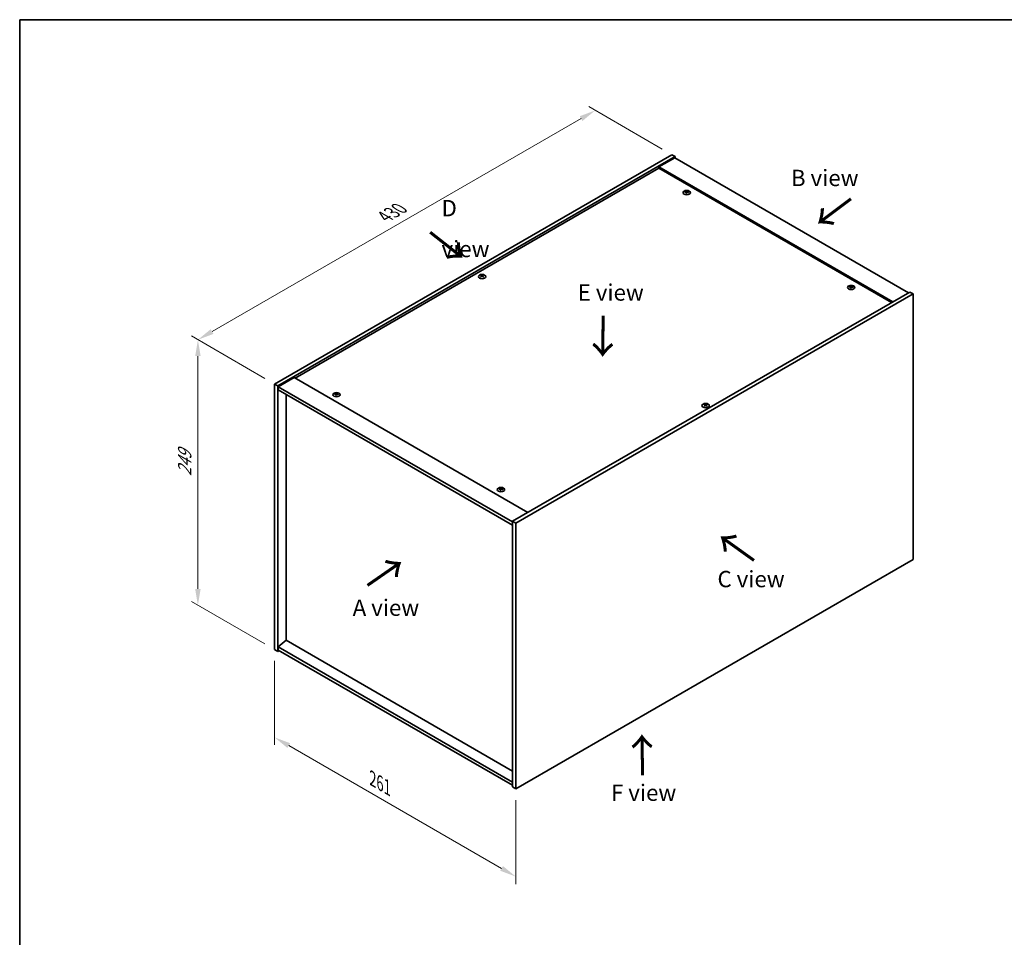
# Model space of a CAD drawing. Units: millimetres. Extents: x 0 to 10226, y 0 to 1686.
# Drawn here: x 0 to 754, y 702 to 1405 of the extents above; entities that cross this region are included whole.
import ezdxf

# ---------------------------------------------------------------- set-up
doc = ezdxf.new("R2010")
doc.units = ezdxf.units.MM
doc.header["$LTSCALE"] = 5
doc.layers.get('Defpoints').update_dxf_attribs({"lineweight": 25})
for name, color, linetype, lineweight in [('Border (ISO)', 7, 'Continuous', 35), ('Dimension (ISO)', 7, 'Continuous', 18), ('Symbol (ISO)', 7, 'Continuous', 18), ('Visible (ISO)', 7, 'Continuous', 35), ('Visible Narrow (ISO)', 7, 'Continuous', 25)]:
    doc.layers.add(name, color=color, linetype=linetype, lineweight=lineweight)
doc.styles.add('Note Text (TK)', font='MS PGothic.ttf')
doc.dimstyles.new('Default - Method 1b (TK)', dxfattribs={"dimscale": 5, "dimtxt": 2.5, "dimasz": 2.5, "dimexe": 1, "dimexo": 1.5, "dimgap": 1, "dimtad": 1, "dimtoh": 1, "dimrnd": 1e-08, "dimdsep": 46, "dimtxsty": 'Note Text (TK)', "dimcen": 0.09, "dimdle": 5, "dimclrd": 100, "dimclre": 100, "dimclrt": 7, "dimadec": 1, "dimazin": 1, "dimtfac": 1, "dimtmove": 0, "dimatfit": 3, "dimfxl": 1, "dimtolj": 1, "dimlwd": -1, "dimlwe": -1, "dimarcsym": 0})

# ---------------------------------------------------------------- blocks, each defined once
blk = doc.blocks.new('図面枠 tk図枠')
at = {"layer": 'Border (ISO)'}
for q in [(405.5, 289), (14.5, 8)]:
    blk.add_line((14.5, 289), q, dxfattribs=at)
blk = doc.blocks.new('*D16')
at = {"layer": 'Defpoints', "color": 0}
for p in [(440.45, 1335.53), (499.16, 1301.63), (195.1, 1126.08)]:
    blk.add_point(p, dxfattribs=at)
at = {"layer": 'Dimension (ISO)', "color": 100}
for p, q in [((491.66, 1305.96), (435.45, 1338.42)), ((147.22, 1166.23), (429.62, 1329.28)), ((187.6, 1130.41), (131.39, 1162.87))]:
    blk.add_line(p, q, dxfattribs=at)
for points in [[(428.58, 1331.08), (430.66, 1327.47), (440.45, 1335.53)], [(146.17, 1168.04), (148.26, 1164.43), (136.39, 1159.98)]]:
    blk.add_solid(points, dxfattribs=at)
at = {"layer": 'Dimension (ISO)', "color": 7, "insert": (279.36, 1254.19), "char_height": 12.5, "attachment_point": 4, "rotation": 30, "style": 'Note Text (TK)'}
blk.add_mtext('\\A1;{\\Q-30.000;\\W0.816;\\H0.816x;430}', dxfattribs=at)
blk = doc.blocks.new('*D17')
at = {"layer": 'Defpoints', "color": 0}
for p in [(195.1, 1126.08), (136.39, 956.67), (195.1, 922.78)]:
    blk.add_point(p, dxfattribs=at)
at = {"layer": 'Dimension (ISO)', "color": 100}
for p, q in [((187.6, 1130.41), (131.39, 1162.87)), ((136.39, 1147.48), (136.39, 969.17)), ((187.6, 927.11), (131.39, 959.56))]:
    blk.add_line(p, q, dxfattribs=at)
for points in [[(134.31, 1147.48), (138.47, 1147.48), (136.39, 1159.98)], [(134.31, 969.17), (138.47, 969.17), (136.39, 956.67)]]:
    blk.add_solid(points, dxfattribs=at)
at = {"layer": 'Dimension (ISO)', "color": 7, "insert": (126.29, 1055.48), "char_height": 12.5, "attachment_point": 4, "rotation": 90, "style": 'Note Text (TK)'}
blk.add_mtext('\\A1;{\\Q30.000;\\W0.816;\\H0.816x;249}', dxfattribs=at)
blk = doc.blocks.new('*D18')
at = {"layer": 'Defpoints', "color": 0}
for p in [(195.1, 922.78), (379.66, 816.22), (379.66, 748.99)]:
    blk.add_point(p, dxfattribs=at)
at = {"layer": 'Dimension (ISO)', "color": 100}
for p, q in [((195.1, 914.12), (195.1, 849.77)), ((205.93, 849.29), (368.83, 755.24)), ((379.66, 807.56), (379.66, 743.22))]:
    blk.add_line(p, q, dxfattribs=at)
for points in [[(206.97, 851.1), (204.89, 847.49), (195.1, 855.54)], [(369.87, 757.04), (367.79, 753.44), (379.66, 748.99)]]:
    blk.add_solid(points, dxfattribs=at)
at = {"layer": 'Dimension (ISO)', "color": 7, "insert": (270.14, 823.88), "char_height": 12.5, "attachment_point": 4, "rotation": 330, "style": 'Note Text (TK)'}
blk.add_mtext('\\A1;{\\Q-30.000;\\W0.816;\\H0.816x;261}', dxfattribs=at)

msp = doc.modelspace()

# ---------------------------------------------------------------- linework, layer by layer
at = {"layer": 'Visible (ISO)'}
for p, q in [((195.1029, 1126.0845), (499.1588, 1301.6313)), ((197.5778, 1124.6557), (501.6337, 1300.2024)), ((501.2801, 1299.1818), (489.2593, 1292.2416)), ((499.1588, 1301.6313), (501.6337, 1300.2024)), ((501.2801, 1299.1818), (680.1781, 1195.895)), ((501.6337, 1300.2024), (501.6337, 1298.9777)), ((489.2593, 1291.221), (210.836, 1130.4732)), ((668.1573, 1188.9548), (489.2593, 1292.2416)), ((489.2593, 1292.2416), (489.2593, 1291.221)), ((667.2734, 1188.4444), (489.2593, 1291.221)), ((510.1383, 1272.9275), (510.2223, 1272.1445)), ((510.8066, 1273.328), (510.7633, 1272.9247)), ((353.4124, 1208.8312), (353.4614, 1208.3748)), ((354.2843, 1208.8312), (354.2353, 1208.3748)), ((636.0033, 1200.2593), (636.0873, 1199.4763)), ((636.6716, 1200.6598), (636.6283, 1200.2566)), ((681.2388, 1196.5074), (377.1829, 1020.9606)), ((683.7137, 1195.0785), (379.6578, 1019.5317)), ((683.7137, 1195.0785), (681.2388, 1196.5074)), ((683.7137, 991.7708), (683.7137, 1195.0785)), ((209.9521, 1130.9835), (197.9313, 1124.0433)), ((209.9521, 1130.9835), (388.8501, 1027.6967)), ((195.1029, 1126.0845), (197.5778, 1124.6557)), ((195.1029, 922.7769), (195.1029, 1126.0845)), ((197.5778, 921.348), (197.5778, 1124.6557)), ((197.9313, 1124.0433), (197.9313, 1121.5938)), ((377.1829, 1020.5523), (197.9313, 1124.0433)), ((197.9313, 1121.5938), (377.1829, 1018.1028)), ((203.9064, 1118.1441), (203.9064, 929.86)), ((242.1448, 1118.2014), (242.2289, 1117.4184)), ((242.8132, 1118.6019), (242.7699, 1118.1986)), ((524.5323, 1110.0351), (524.5813, 1109.5787)), ((525.4041, 1110.0351), (525.3551, 1109.5787)), ((368.0098, 1045.5332), (368.0939, 1044.7502)), ((368.6782, 1045.9337), (368.6349, 1045.5305)), ((377.1829, 1020.9606), (377.1829, 817.6529)), ((379.6578, 1019.5317), (377.1829, 1020.9606)), ((379.6578, 1019.5317), (379.6578, 816.2241)), ((379.6578, 816.2241), (683.7137, 991.7708)), ((203.871, 929.8804), (197.9313, 924.8181)), ((377.1829, 829.8187), (203.871, 929.8804)), ((195.1029, 922.7769), (197.5778, 921.348)), ((198.6384, 921.9604), (197.5778, 921.348)), ((377.1829, 821.3272), (197.9313, 924.8181)), ((197.9313, 924.8181), (197.9313, 922.3686)), ((197.9313, 922.3686), (377.1829, 818.8777)), ((379.6578, 816.2241), (377.1829, 817.6529))]:
    msp.add_line(p, q, dxfattribs=at)
for centre in [(510.4725, 1272.6457), (353.8484, 1208.3466), (636.3375, 1199.9775), (242.479, 1117.9196), (524.9682, 1109.5505), (368.344, 1045.2514)]:
    msp.add_ellipse(centre, major_axis=(-2.8, 0), ratio=0.57735027, dxfattribs=at)
for centre, major_axis, ratio, start_param, end_param in [((510.8097, 1267.5195), (-0.4044, -6.8312), 0.23224051, 3.53596008, 3.68779733), ((510.4725, 1272.9984), (1.5, 0), 0.57735027, 1.20279968, 1.50345472), ((510.1342, 1267.6058), (1.3159, 6.7155), 0.11905855, 0.41808378, 0.56992103), ((510.4725, 1272.9984), (-1.5, 0), 0.57735027, 5.91518866, 6.2158437), ((510.5499, 1267.7588), (6.4536, -2.2761), 0.74246513, 1.91324666, 2.06508391), ((510.4005, 1267.3688), (-6.3044, 2.6615), 0.84587812, 5.10316921, 5.25500646), ((510.8109, 1267.5226), (-0.3409, -6.8347), 0.21969733, 3.8197715, 3.97160875), ((510.4725, 1272.9984), (-1.5, 0), 0.57735027, 1.20279968, 1.50345472), ((510.1353, 1267.6088), (1.3793, 6.7028), 0.13160172, 0.70517574, 0.85701299), ((510.5445, 1267.7595), (6.5036, -2.129), 0.74523934, 1.61044635, 1.7622836), ((510.3951, 1267.3695), (-6.2282, 2.8353), 0.84310391, 4.84068766, 4.99252491), ((510.4725, 1272.9984), (1.5, 0), 0.57735027, 5.91518866, 6.2158437), ((353.8484, 1208.6993), (1.5, 0), 0.57735027, 2.20586697, 2.50652201), ((354.0949, 1203.4052), (3.8033, -5.689), 0.5202741, 2.38677972, 2.53861697), ((354.0949, 1203.125), (-2.901, -6.1979), 0.62091288, 3.94220654, 4.09404379), ((353.8484, 1208.6993), (-1.5, 0), 0.57735027, 0.63507064, 0.93572569), ((353.6057, 1203.1227), (-2.9848, 6.1579), 0.62999659, 5.60815879, 5.75999604), ((353.6057, 1203.4074), (3.8802, 5.6368), 0.52935781, 0.89601307, 1.04785032), ((354.091, 1203.1227), (-2.9848, -6.1579), 0.62999659, 3.66478192, 3.81661918), ((354.091, 1203.4074), (3.8802, -5.6368), 0.5293578, 2.09374233, 2.24557958), ((353.6018, 1203.4052), (3.8033, 5.689), 0.5202741, 0.60297568, 0.75481293), ((353.6018, 1203.125), (-2.901, 6.1979), 0.62091288, 5.33073417, 5.48257142), ((353.8484, 1208.6993), (1.5, 0), 0.57735027, 0.63507064, 0.93572569), ((353.8484, 1208.6993), (-1.5, 0), 0.57735027, 2.20586697, 2.50652201), ((636.3375, 1200.3302), (-1.5, 0), 0.57735027, 5.91518866, 6.2158437), ((636.4149, 1195.0906), (6.4536, -2.2761), 0.74246513, 1.91324666, 2.06508391), ((636.2655, 1194.7006), (-6.3044, 2.6615), 0.84587812, 5.10316921, 5.25500646), ((636.6759, 1194.8544), (-0.3409, -6.8347), 0.21969733, 3.8197715, 3.97160875), ((636.3375, 1200.3302), (-1.5, 0), 0.57735027, 1.20279968, 1.50345472), ((636.6747, 1194.8513), (-0.4044, -6.8312), 0.23224051, 3.53596008, 3.68779733), ((636.0003, 1194.9406), (1.3793, 6.7028), 0.13160172, 0.70517574, 0.85701299), ((636.3375, 1200.3302), (1.5, 0), 0.57735027, 1.20279968, 1.50345472), ((635.9992, 1194.9376), (1.3159, 6.7155), 0.11905855, 0.41808378, 0.56992103), ((636.4096, 1195.0913), (6.5036, -2.129), 0.74523934, 1.61044635, 1.7622836), ((636.2601, 1194.7013), (-6.2282, 2.8353), 0.84310391, 4.84068766, 4.99252491), ((636.3375, 1200.3302), (1.5, 0), 0.57735027, 5.91518866, 6.2158437), ((242.479, 1118.2723), (-1.5, 0), 0.57735027, 5.91518866, 6.2158437), ((242.5564, 1113.0327), (6.4536, -2.2761), 0.74246513, 1.91324666, 2.06508391), ((242.407, 1112.6427), (-6.3044, 2.6615), 0.84587812, 5.10316921, 5.25500646), ((242.8174, 1112.7965), (-0.3409, -6.8347), 0.21969733, 3.8197715, 3.97160875), ((242.479, 1118.2723), (-1.5, 0), 0.57735027, 1.20279968, 1.50345472), ((242.8162, 1112.7934), (-0.4044, -6.8312), 0.23224051, 3.53596008, 3.68779733), ((242.1419, 1112.8827), (1.3793, 6.7028), 0.13160172, 0.70517574, 0.85701299), ((242.479, 1118.2723), (1.5, 0), 0.57735027, 1.20279968, 1.50345472), ((242.1407, 1112.8797), (1.3159, 6.7155), 0.11905855, 0.41808378, 0.56992103), ((242.5511, 1113.0334), (6.5036, -2.129), 0.74523934, 1.61044635, 1.7622836), ((242.4017, 1112.6434), (-6.2282, 2.8353), 0.84310391, 4.84068766, 4.99252491), ((242.479, 1118.2723), (1.5, 0), 0.57735027, 5.91518866, 6.2158437), ((524.9682, 1109.9032), (1.5, 0), 0.57735027, 2.20586697, 2.50652201), ((525.2147, 1104.6091), (3.8033, -5.689), 0.5202741, 2.38677972, 2.53861697), ((525.2147, 1104.3289), (-2.901, -6.1979), 0.62091288, 3.94220654, 4.09404379), ((524.9682, 1109.9032), (-1.5, 0), 0.57735027, 0.63507064, 0.93572569), ((524.7255, 1104.3266), (-2.9848, 6.1579), 0.62999659, 5.60815879, 5.75999604), ((524.7255, 1104.6113), (3.8802, 5.6368), 0.52935781, 0.89601307, 1.04785032), ((525.2109, 1104.3266), (-2.9848, -6.1579), 0.62999659, 3.66478192, 3.81661918), ((525.2109, 1104.6113), (3.8802, -5.6368), 0.5293578, 2.09374233, 2.24557958), ((524.7217, 1104.6091), (3.8033, 5.689), 0.5202741, 0.60297568, 0.75481293), ((524.7217, 1104.3289), (-2.901, 6.1979), 0.62091288, 5.33073417, 5.48257142), ((524.9682, 1109.9032), (1.5, 0), 0.57735027, 0.63507064, 0.93572569), ((524.9682, 1109.9032), (-1.5, 0), 0.57735027, 2.20586697, 2.50652201), ((368.344, 1045.6041), (-1.5, 0), 0.57735027, 5.91518866, 6.2158437), ((368.4214, 1040.3645), (6.4536, -2.2761), 0.74246513, 1.91324666, 2.06508391), ((368.272, 1039.9745), (-6.3044, 2.6615), 0.84587812, 5.10316921, 5.25500646), ((368.6824, 1040.1283), (-0.3409, -6.8347), 0.21969733, 3.8197715, 3.97160875), ((368.344, 1045.6041), (-1.5, 0), 0.57735027, 1.20279968, 1.50345472), ((368.6812, 1040.1252), (-0.4044, -6.8312), 0.23224051, 3.53596008, 3.68779733), ((368.0069, 1040.2145), (1.3793, 6.7028), 0.13160172, 0.70517574, 0.85701299), ((368.344, 1045.6041), (1.5, 0), 0.57735027, 1.20279968, 1.50345472), ((368.0057, 1040.2115), (1.3159, 6.7155), 0.11905855, 0.41808378, 0.56992103), ((368.4161, 1040.3652), (6.5036, -2.129), 0.74523934, 1.61044635, 1.7622836), ((368.2667, 1039.9752), (-6.2282, 2.8353), 0.84310391, 4.84068766, 4.99252491), ((368.344, 1045.6041), (1.5, 0), 0.57735027, 5.91518866, 6.2158437)]:
    msp.add_ellipse(centre, major_axis=major_axis, ratio=ratio, start_param=start_param, end_param=end_param, dxfattribs=at)
for points, weights in [([(510.5734, 1273.8625), (510.5569, 1273.1181), (510.5464, 1272.6457)], [1, 1.02702428493, 1.00213791734]), ([(509.1964, 1273.0628), (509.1375, 1273.1806), (509.0729, 1273.3099)], [1.00883409939, 1.00548709876, 1]), ([(511.9691, 1272.9401), (511.8913, 1272.8147), (511.8211, 1272.7017)], [1, 1.00613643648, 1.00959629055]), ([(353.054, 1209.0486), (353.009, 1209.2124), (352.9585, 1209.3965)], [1.01039402946, 1.00687859509, 1]), ([(354.7382, 1209.3965), (354.6877, 1209.2124), (354.6428, 1209.0486)], [1, 1.00687859506, 1.01039402941]), ([(635.0614, 1200.3946), (635.0025, 1200.5124), (634.9379, 1200.6417)], [1.00883409939, 1.00548709876, 1]), ([(636.4385, 1201.1943), (636.4219, 1200.4499), (636.4114, 1199.9775)], [1, 1.02702428493, 1.00213791734]), ([(637.8341, 1200.2719), (637.7563, 1200.1465), (637.6861, 1200.0335)], [1, 1.00613643648, 1.00959629055]), ([(241.2029, 1118.3367), (241.1441, 1118.4545), (241.0795, 1118.5838)], [1.00883409939, 1.00548709876, 1]), ([(242.58, 1119.1364), (242.5634, 1118.392), (242.5529, 1117.9196)], [1, 1.02702428493, 1.00213791734]), ([(243.9756, 1118.214), (243.8978, 1118.0886), (243.8276, 1117.9756)], [1, 1.00613643648, 1.00959629055]), ([(524.1738, 1110.2525), (524.1288, 1110.4164), (524.0783, 1110.6004)], [1.01039402946, 1.00687859509, 1]), ([(525.8581, 1110.6004), (525.8076, 1110.4164), (525.7626, 1110.2525)], [1, 1.00687859506, 1.01039402941]), ([(367.0679, 1045.6685), (367.0091, 1045.7863), (366.9445, 1045.9156)], [1.00883409939, 1.00548709876, 1]), ([(368.445, 1046.4682), (368.4284, 1045.7238), (368.4179, 1045.2514)], [1, 1.02702428493, 1.00213791735]), ([(369.8406, 1045.5458), (369.7628, 1045.4204), (369.6927, 1045.3074)], [1, 1.00613643648, 1.00959629055])]:
    msp.add_rational_spline(points, weights, degree=2, dxfattribs=at)
for points, knots in [([(509.9746, 1273.0365), (510.0004, 1273.0344), (510.0267, 1273.0289), (510.0726, 1273.0116), (510.0921, 1272.9998), (510.1203, 1272.9738), (510.1309, 1272.9578), (510.1402, 1272.9248), (510.1395, 1272.9077), (510.1343, 1272.8919)], [0, 0, 0, 0, 0.0079679566, 0.0079679566, 0.0159359132, 0.0159359132, 0.0239048984, 0.0239048984, 0.0315396272, 0.0315396272, 0.0315396272, 0.0315396272]), ([(510.3311, 1273.4056), (510.325, 1273.3921), (510.3134, 1273.3782), (510.2806, 1273.3533), (510.2594, 1273.3424), (510.2144, 1273.3261), (510.1876, 1273.3196), (510.1332, 1273.3125), (510.1057, 1273.3118), (510.0806, 1273.3134)], [0, 0, 0, 0, 0.0079681043, 0.0079681043, 0.0159362086, 0.0159362086, 0.0239050461, 0.0239050461, 0.0315396273, 0.0315396273, 0.0315396273, 0.0315396273]), ([(510.6139, 1272.8306), (510.62, 1272.847), (510.6316, 1272.8634), (510.6644, 1272.8915), (510.6856, 1272.9032), (510.7306, 1272.9194), (510.7574, 1272.9251), (510.8118, 1272.9288), (510.8394, 1272.9272), (510.8644, 1272.9229)], [0, 0, 0, 0, 0.0079679566, 0.0079679566, 0.0159359132, 0.0159359132, 0.0239048984, 0.0239048984, 0.0315396272, 0.0315396272, 0.0315396272, 0.0315396272]), ([(510.9704, 1273.1997), (510.9446, 1273.2047), (510.9183, 1273.2126), (510.8724, 1273.2332), (510.8529, 1273.2458), (510.8247, 1273.2718), (510.8141, 1273.2868), (510.8048, 1273.3166), (510.8055, 1273.3313), (510.8107, 1273.3444)], [0, 0, 0, 0, 0.0079681043, 0.0079681043, 0.0159362086, 0.0159362086, 0.0239050461, 0.0239050461, 0.0315396273, 0.0315396273, 0.0315396273, 0.0315396273]), ([(353.3525, 1208.9048), (353.371, 1208.8952), (353.387, 1208.8826), (353.408, 1208.8541), (353.4131, 1208.8381), (353.4126, 1208.8074), (353.4071, 1208.7906), (353.3857, 1208.7596), (353.3703, 1208.7452), (353.3525, 1208.7332)], [0, 0, 0, 0, 0.0079681043, 0.0079681043, 0.0159362086, 0.0159362086, 0.0239050461, 0.0239050461, 0.0315396273, 0.0315396273, 0.0315396273, 0.0315396273]), ([(353.9969, 1209.1053), (353.9779, 1209.096), (353.954, 1209.0881), (353.9016, 1209.0775), (353.8733, 1209.075), (353.8201, 1209.0752), (353.7918, 1209.078), (353.7409, 1209.0887), (353.7181, 1209.0964), (353.6998, 1209.1053)], [0, 0, 0, 0, 0.0079679566, 0.0079679566, 0.0159359132, 0.0159359132, 0.0239048984, 0.0239048984, 0.0315396272, 0.0315396272, 0.0315396272, 0.0315396272]), ([(353.6998, 1208.5327), (353.7188, 1208.5448), (353.7428, 1208.5553), (353.7951, 1208.5691), (353.8235, 1208.5724), (353.8766, 1208.5721), (353.9049, 1208.5685), (353.9558, 1208.5545), (353.9786, 1208.5444), (353.9969, 1208.5327)], [0, 0, 0, 0, 0.0079681043, 0.0079681043, 0.0159362086, 0.0159362086, 0.0239050461, 0.0239050461, 0.0315396273, 0.0315396273, 0.0315396273, 0.0315396273]), ([(354.3442, 1208.7332), (354.3257, 1208.7456), (354.3097, 1208.7607), (354.2887, 1208.7925), (354.2837, 1208.8093), (354.2841, 1208.84), (354.2896, 1208.8559), (354.311, 1208.8836), (354.3264, 1208.8956), (354.3442, 1208.9048)], [0, 0, 0, 0, 0.0079679566, 0.0079679566, 0.0159359132, 0.0159359132, 0.0239048984, 0.0239048984, 0.0315396272, 0.0315396272, 0.0315396272, 0.0315396272]), ([(635.8396, 1200.3683), (635.8654, 1200.3662), (635.8917, 1200.3607), (635.9376, 1200.3434), (635.9571, 1200.3316), (635.9853, 1200.3056), (635.9959, 1200.2897), (636.0052, 1200.2566), (636.0045, 1200.2395), (635.9993, 1200.2237)], [0, 0, 0, 0, 0.0079679566, 0.0079679566, 0.0159359132, 0.0159359132, 0.0239048984, 0.0239048984, 0.0315396272, 0.0315396272, 0.0315396272, 0.0315396272]), ([(636.1961, 1200.7374), (636.19, 1200.7239), (636.1784, 1200.71), (636.1456, 1200.6851), (636.1244, 1200.6742), (636.0794, 1200.6579), (636.0526, 1200.6514), (635.9982, 1200.6443), (635.9707, 1200.6436), (635.9457, 1200.6452)], [0, 0, 0, 0, 0.0079681043, 0.0079681043, 0.0159362086, 0.0159362086, 0.0239050461, 0.0239050461, 0.0315396273, 0.0315396273, 0.0315396273, 0.0315396273]), ([(636.4789, 1200.1624), (636.485, 1200.1788), (636.4966, 1200.1952), (636.5294, 1200.2233), (636.5506, 1200.235), (636.5956, 1200.2512), (636.6224, 1200.2569), (636.6768, 1200.2607), (636.7044, 1200.259), (636.7294, 1200.2547)], [0, 0, 0, 0, 0.0079679566, 0.0079679566, 0.0159359132, 0.0159359132, 0.0239048984, 0.0239048984, 0.0315396272, 0.0315396272, 0.0315396272, 0.0315396272]), ([(636.8354, 1200.5315), (636.8097, 1200.5365), (636.7833, 1200.5444), (636.7374, 1200.565), (636.7179, 1200.5776), (636.6897, 1200.6036), (636.6791, 1200.6186), (636.6698, 1200.6484), (636.6705, 1200.6631), (636.6757, 1200.6762)], [0, 0, 0, 0, 0.0079681043, 0.0079681043, 0.0159362086, 0.0159362086, 0.0239050461, 0.0239050461, 0.0315396273, 0.0315396273, 0.0315396273, 0.0315396273]), ([(241.9811, 1118.3104), (242.0069, 1118.3083), (242.0333, 1118.3028), (242.0791, 1118.2855), (242.0986, 1118.2737), (242.1269, 1118.2477), (242.1374, 1118.2317), (242.1468, 1118.1987), (242.146, 1118.1816), (242.1409, 1118.1658)], [0, 0, 0, 0, 0.0079679566, 0.0079679566, 0.0159359132, 0.0159359132, 0.0239048984, 0.0239048984, 0.0315396272, 0.0315396272, 0.0315396272, 0.0315396272]), ([(242.3376, 1118.6795), (242.3316, 1118.666), (242.32, 1118.6521), (242.2872, 1118.6272), (242.266, 1118.6163), (242.2209, 1118.6), (242.1941, 1118.5935), (242.1397, 1118.5864), (242.1122, 1118.5857), (242.0872, 1118.5873)], [0, 0, 0, 0, 0.0079681043, 0.0079681043, 0.0159362086, 0.0159362086, 0.0239050461, 0.0239050461, 0.0315396273, 0.0315396273, 0.0315396273, 0.0315396273]), ([(242.6204, 1118.1045), (242.6265, 1118.1208), (242.6381, 1118.1373), (242.6709, 1118.1654), (242.6921, 1118.1771), (242.7371, 1118.1933), (242.7639, 1118.199), (242.8184, 1118.2027), (242.8459, 1118.2011), (242.8709, 1118.1968)], [0, 0, 0, 0, 0.0079679566, 0.0079679566, 0.0159359132, 0.0159359132, 0.0239048984, 0.0239048984, 0.0315396272, 0.0315396272, 0.0315396272, 0.0315396272]), ([(242.977, 1118.4736), (242.9512, 1118.4786), (242.9248, 1118.4865), (242.879, 1118.5071), (242.8594, 1118.5197), (242.8312, 1118.5457), (242.8206, 1118.5607), (242.8113, 1118.5905), (242.8121, 1118.6052), (242.8172, 1118.6182)], [0, 0, 0, 0, 0.0079681043, 0.0079681043, 0.0159362086, 0.0159362086, 0.0239050461, 0.0239050461, 0.0315396273, 0.0315396273, 0.0315396273, 0.0315396273]), ([(524.4724, 1110.1087), (524.4908, 1110.0991), (524.5068, 1110.0866), (524.5278, 1110.058), (524.5329, 1110.042), (524.5325, 1110.0113), (524.527, 1109.9945), (524.5056, 1109.9635), (524.4902, 1109.9491), (524.4724, 1109.9372)], [0, 0, 0, 0, 0.0079681043, 0.0079681043, 0.0159362086, 0.0159362086, 0.0239050461, 0.0239050461, 0.0315396273, 0.0315396273, 0.0315396273, 0.0315396273]), ([(525.1167, 1110.3092), (525.0977, 1110.3), (525.0738, 1110.292), (525.0215, 1110.2815), (524.9931, 1110.2789), (524.94, 1110.2791), (524.9117, 1110.2819), (524.8608, 1110.2926), (524.838, 1110.3003), (524.8197, 1110.3092)], [0, 0, 0, 0, 0.0079679566, 0.0079679566, 0.0159359132, 0.0159359132, 0.0239048984, 0.0239048984, 0.0315396272, 0.0315396272, 0.0315396272, 0.0315396272]), ([(524.8197, 1109.7366), (524.8387, 1109.7487), (524.8626, 1109.7592), (524.9149, 1109.773), (524.9433, 1109.7763), (524.9964, 1109.776), (525.0247, 1109.7724), (525.0756, 1109.7584), (525.0984, 1109.7483), (525.1167, 1109.7366)], [0, 0, 0, 0, 0.0079681043, 0.0079681043, 0.0159362086, 0.0159362086, 0.0239050461, 0.0239050461, 0.0315396273, 0.0315396273, 0.0315396273, 0.0315396273]), ([(525.464, 1109.9372), (525.4456, 1109.9496), (525.4296, 1109.9646), (525.4086, 1109.9965), (525.4035, 1110.0132), (525.4039, 1110.0439), (525.4094, 1110.0598), (525.4308, 1110.0875), (525.4462, 1110.0995), (525.464, 1110.1087)], [0, 0, 0, 0, 0.0079679566, 0.0079679566, 0.0159359132, 0.0159359132, 0.0239048984, 0.0239048984, 0.0315396272, 0.0315396272, 0.0315396272, 0.0315396272]), ([(367.8461, 1045.6422), (367.8719, 1045.6401), (367.8983, 1045.6346), (367.9441, 1045.6173), (367.9636, 1045.6055), (367.9919, 1045.5795), (368.0024, 1045.5636), (368.0118, 1045.5305), (368.011, 1045.5134), (368.0059, 1045.4976)], [0, 0, 0, 0, 0.0079679566, 0.0079679566, 0.0159359132, 0.0159359132, 0.0239048984, 0.0239048984, 0.0315396272, 0.0315396272, 0.0315396272, 0.0315396272]), ([(368.2027, 1046.0113), (368.1966, 1045.9978), (368.185, 1045.9839), (368.1522, 1045.959), (368.131, 1045.9481), (368.0859, 1045.9318), (368.0591, 1045.9253), (368.0047, 1045.9182), (367.9772, 1045.9175), (367.9522, 1045.9191)], [0, 0, 0, 0, 0.0079681043, 0.0079681043, 0.0159362086, 0.0159362086, 0.0239050461, 0.0239050461, 0.0315396273, 0.0315396273, 0.0315396273, 0.0315396273]), ([(368.4854, 1045.4363), (368.4915, 1045.4527), (368.5031, 1045.4691), (368.5359, 1045.4972), (368.5571, 1045.5089), (368.6021, 1045.5251), (368.629, 1045.5308), (368.6834, 1045.5345), (368.7109, 1045.5329), (368.7359, 1045.5286)], [0, 0, 0, 0, 0.0079679566, 0.0079679566, 0.0159359132, 0.0159359132, 0.0239048984, 0.0239048984, 0.0315396272, 0.0315396272, 0.0315396272, 0.0315396272]), ([(368.842, 1045.8054), (368.8162, 1045.8104), (368.7898, 1045.8183), (368.744, 1045.8389), (368.7244, 1045.8515), (368.6962, 1045.8775), (368.6857, 1045.8925), (368.6763, 1045.9223), (368.6771, 1045.937), (368.6822, 1045.9501)], [0, 0, 0, 0, 0.0079681043, 0.0079681043, 0.0159362086, 0.0159362086, 0.0239050461, 0.0239050461, 0.0315396273, 0.0315396273, 0.0315396273, 0.0315396273])]:
    msp.add_open_spline(points, degree=3, knots=knots, dxfattribs=at)
at = {"layer": 'Visible Narrow (ISO)'}
for p, q in [((510.0806, 1273.3134), (510.0742, 1273.0092)), ((510.1343, 1272.8919), (510.2115, 1272.1456)), ((510.3311, 1273.4056), (510.4407, 1272.3419)), ((510.9704, 1273.1997), (510.9638, 1272.9049)), ((353.3525, 1208.7332), (353.3827, 1208.3201)), ((353.6998, 1209.1053), (353.6566, 1208.505)), ((353.9969, 1209.1053), (354.0401, 1208.505)), ((354.3442, 1208.7332), (354.314, 1208.3201)), ((635.9457, 1200.6452), (635.9393, 1200.341)), ((635.9993, 1200.2237), (636.0765, 1199.4774)), ((636.1961, 1200.7374), (636.3057, 1199.6737)), ((636.8354, 1200.5315), (636.8288, 1200.2367)), ((242.0872, 1118.5873), (242.0808, 1118.2831)), ((242.1409, 1118.1658), (242.2181, 1117.4195)), ((242.3376, 1118.6795), (242.4472, 1117.6158)), ((242.977, 1118.4736), (242.9703, 1118.1788)), ((524.4724, 1109.9372), (524.5026, 1109.524)), ((524.8197, 1110.3092), (524.7764, 1109.7089)), ((525.1167, 1110.3092), (525.16, 1109.7089)), ((525.464, 1109.9372), (525.4338, 1109.524)), ((367.9522, 1045.9191), (367.9458, 1045.6149)), ((368.0059, 1045.4976), (368.0831, 1044.7513)), ((368.2027, 1046.0113), (368.3122, 1044.9476)), ((368.842, 1045.8054), (368.8353, 1045.5106))]:
    msp.add_line(p, q, dxfattribs=at)

# ---------------------------------------------------------------- block references
at = {"xscale": 5, "yscale": 5, "zscale": 5}
msp.add_blockref('図面枠 tk図枠', (-72.5, -40), dxfattribs=at)

# ---------------------------------------------------------------- texts
at = {"layer": 'Symbol (ISO)', "color": 7, "char_height": 12.5, "attachment_point": 4, "line_spacing_factor": 1.5, "style": 'Note Text (TK)'}
for s, insert, width in [('{\\fＭＳ Ｐゴシック|b0|i0;B view}', (590.2539, 1283.8608), 51.973683), ('{\\fＭＳ Ｐゴシック|b0|i0;D view}', (322.8482, 1245.0785), 52.19298), ('{\\fＭＳ Ｐゴシック|b0|i0;E view}', (427.0605, 1196.1733), 50.657892), ('{\\fＭＳ Ｐゴシック|b0|i0;C view}', (534.0369, 976.7546), 52.485383), ('{\\fＭＳ Ｐゴシック|b0|i0;A view}', (254.8364, 954.8401), 51.900584), ('{\\fＭＳ Ｐゴシック|b0|i0;F view}', (452.539, 813.2083), 50.365496)]:
    msp.add_mtext(s, dxfattribs=dict(at, insert=insert, width=width))
at = {"layer": 'Symbol (ISO)', "color": 7, "char_height": 25, "width": 37.426901, "attachment_point": 4, "line_spacing_factor": 1.5, "style": 'Note Text (TK)'}
for insert, rotation in [((636.9884, 1269.0249), 216.8584587), ((312.796, 1242.7526), 321.8220056), ((446.1344, 1179.7599), 269.1951037), ((563.3492, 990.6226), 144.3576653), ((265.328, 970.7842), 34.7526299), ((477.2263, 825.0963), 90.9997213)]:
    msp.add_mtext('{\\fＭＳ Ｐゴシック|b0|i0;\\H25.0000;→}', dxfattribs=dict(at, insert=insert, rotation=rotation))

# ---------------------------------------------------------------- dimensions: what is measured, and where the dimension line sits
at = {"layer": 'Dimension (ISO)', "color": 100}
for base, p1, p2, angle, text, picture, middle in [((440.4463, 1335.529), (195.1029, 1126.0845), (499.1588, 1301.6313), 210, '{\\Q-30.000;\\W0.816;\\H0.816x;<>}', '*D16', (292.0881, 1249.8743)), ((136.3904, 956.6745), (195.1029, 1126.0845), (195.1029, 922.7769), 90, '{\\Q30.000;\\W0.816;\\H0.816x;<>}', '*D17', (136.3904, 1066.8486)), ((379.6578, 748.9905), (195.1029, 922.7769), (379.6578, 816.2241), 150, '{\\Q-30.000;\\W0.816;\\H0.816x;<>}', '*D18', (271.9683, 811.165))]:
    dim = msp.add_linear_dim(base=base, p1=p1, p2=p2, angle=angle, text=text, dimstyle='Default - Method 1b (TK)', override={"dimtoh": 0, "dimlfac": 1.224745, "dimtofl": 0, "dimatfit": 1}, dxfattribs=at)
    dim.commit()
    dim.dimension.update_dxf_attribs({"geometry": picture, "text_midpoint": middle, "dimtype": 160})

doc.saveas('drawing.dxf')
